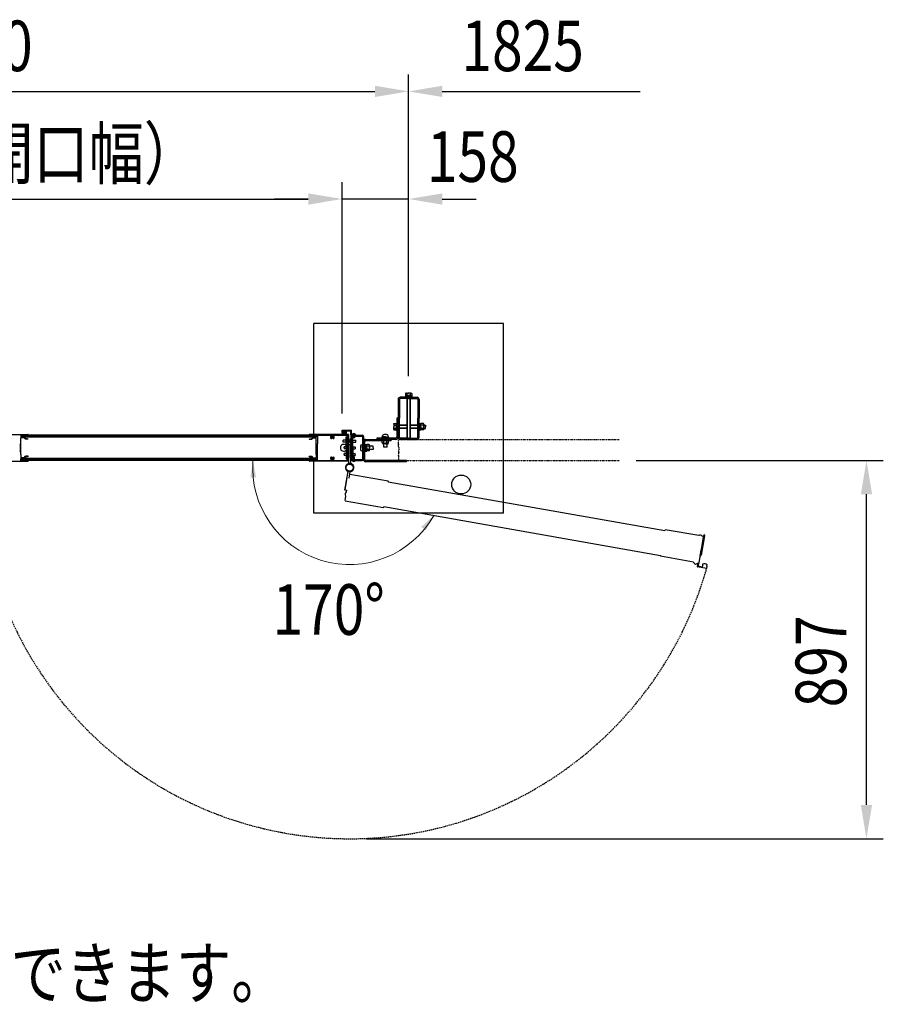
# Model space of a CAD drawing. Units: millimetres. Extents: x 275 to 16335, y 94 to 11534.
# Drawn here: x 3592 to 5642, y 6319 to 8655 of the extents above; entities that cross this region are included whole.
import ezdxf

# ---------------------------------------------------------------- set-up
doc = ezdxf.new("R2010")
doc.units = ezdxf.units.MM
doc.linetypes.add('HIDDEN', pattern=[9.525, 6.35, -3.175])
doc.linetypes.add('PHANTOM', pattern=[2.5, 1.25, -0.25, 0.25, -0.25, 0.25, -0.25])
for name, color, linetype in [('HASEN', 7, 'HIDDEN'), ('KASOU', 2, 'PHANTOM'), ('MOJI', 7, 'Continuous'), ('SJC', 7, 'Continuous'), ('SUNPOU', 4, 'Continuous')]:
    doc.layers.add(name, color=color, linetype=linetype)
doc.styles.add('EXT08', font='ROMANS', dxfattribs={"width": 0.8, "bigfont": 'EXTFONT'})

msp = doc.modelspace()

# ---------------------------------------------------------------- linework, layer by layer
at = {"layer": 'HASEN', "ltscale": 0.5}
msp.add_arc((4374.8, 7592.3), 880.5, 174.2311, 344.2311, dxfattribs=at)
at = {"layer": 'KASOU', "ltscale": 0.2}
for p, q in [((4490.8, 7647.6), (4490.8, 7658.3)), ((4490.8, 7647.6), (4491.1, 7647.3)), ((4491.1, 7647.3), (4490.8, 7647)), ((4490.8, 7641.8), (4490.8, 7647)), ((4491.8, 7640.8), (4490.8, 7641.8)), ((4491.8, 7659.3), (4493.8, 7659.3)), ((4491.8, 7640.8), (4491.8, 7634.3)), ((4493.8, 7659.3), (5014.8, 7659.3)), ((4491.8, 7627.8), (4490.8, 7626.8)), ((4490.8, 7626.8), (4490.8, 7621.6)), ((4491.1, 7621.3), (4490.8, 7621.6)), ((4490.8, 7621), (4491.1, 7621.3)), ((4490.8, 7621), (4490.8, 7610.3)), ((4491.8, 7627.8), (4491.8, 7634.3)), ((4491.8, 7609.3), (4494.8, 7609.3)), ((4493.8, 7609.3), (5014.8, 7609.3))]:
    msp.add_line(p, q, dxfattribs=at)
for centre, start, end in [((4491.8, 7658.3), 90, 180), ((4491.8, 7610.3), 180, 270)]:
    msp.add_arc(centre, 1, start, end, dxfattribs=at)
at = {"layer": 'SJC'}
for p, q in [((4739.8, 7934.3), (4289.8, 7934.3)), ((4289.8, 7669.3), (4289.8, 7934.3)), ((4739.8, 7484.3), (4739.8, 7934.3)), ((4514.8, 7759.3), (4494.8, 7759.3)), ((4506.8, 7759.3), (4506.8, 7760.9)), ((4506.8, 7760.9), (4514.8, 7760.9)), ((4522.8, 7759.3), (4506.8, 7759.3)), ((4507.1, 7763.6), (4507.1, 7760.9)), ((4514.8, 7763.6), (4507.1, 7763.6)), ((4508.3, 7769), (4507.3, 7768.4)), ((4507.3, 7768.4), (4507.3, 7763.6)), ((4507.3, 7763.6), (4514.8, 7763.6)), ((4508.3, 7769), (4514.8, 7769)), ((4511, 7768.3), (4511, 7763.6)), ((4521.3, 7769), (4514.8, 7769)), ((4514.8, 7763.6), (4522.5, 7763.6)), ((4522.3, 7763.6), (4514.8, 7763.6)), ((4522.8, 7760.9), (4514.8, 7760.9)), ((4514.8, 7759.3), (4534.8, 7759.3)), ((4518.5, 7768.3), (4518.5, 7763.6)), ((4521.3, 7769), (4522.3, 7768.4)), ((4522.3, 7768.4), (4522.3, 7763.6)), ((4522.5, 7763.6), (4522.5, 7760.9)), ((4522.8, 7759.3), (4522.8, 7760.9)), ((4489.8, 7754.3), (4489.8, 7709.3)), ((4493, 7754.3), (4493, 7709.3)), ((4514.8, 7756.1), (4494.8, 7756.1)), ((4510.8, 7756.1), (4510.8, 7662.5)), ((4511.8, 7756.1), (4511.8, 7662.5)), ((4514.8, 7756.1), (4534.8, 7756.1)), ((4517.8, 7756.1), (4517.8, 7662.5)), ((4518.8, 7756.1), (4518.8, 7662.5)), ((4536.6, 7754.3), (4536.6, 7709.3)), ((4539.8, 7754.3), (4539.8, 7709.3)), ((4479.6, 7695.8), (4480.1, 7696.8)), ((4479.6, 7695.8), (4479.6, 7689.3)), ((4479.6, 7682.8), (4479.6, 7689.3)), ((4480.1, 7696.8), (4485, 7696.8)), ((4480.2, 7693), (4485, 7693)), ((4485, 7697.3), (4486.6, 7697.3)), ((4485, 7697.3), (4485, 7681.3)), ((4485, 7696.8), (4485, 7689.3)), ((4485, 7681.8), (4485, 7689.3)), ((4486.6, 7709.3), (4486.6, 7664.3)), ((4489.8, 7709.3), (4486.6, 7709.3)), ((4486.6, 7697.3), (4486.6, 7681.3)), ((4489.8, 7664.3), (4489.8, 7709.3)), ((4489.8, 7709.3), (4489.8, 7664.3)), ((4493, 7664.3), (4493, 7709.3)), ((4510.8, 7693.3), (4493, 7693.3)), ((4510.8, 7692.3), (4493, 7692.3)), ((4536.6, 7693.3), (4518.8, 7693.3)), ((4536.6, 7692.3), (4518.8, 7692.3)), ((4536.6, 7664.3), (4536.6, 7709.3)), ((4539.8, 7664.3), (4539.8, 7709.3)), ((4539.8, 7697.3), (4541.4, 7697.3)), ((4539.8, 7697.3), (4539.8, 7681.3)), ((4541.4, 7697.3), (4541.4, 7681.3)), ((4541.4, 7697), (4544.1, 7697)), ((4544.1, 7689.3), (4544.1, 7697)), ((4550, 7696.8), (4544.1, 7696.8)), ((4549.9, 7693), (4544.1, 7693)), ((4544.1, 7689.3), (4544.1, 7681.6)), ((4550.6, 7695.8), (4550, 7696.8)), ((4550.6, 7695.8), (4550.6, 7689.3)), ((4550.6, 7693.3), (4555, 7693.3)), ((4555, 7692.3), (4550.6, 7692.3)), ((4550.6, 7682.8), (4550.6, 7689.3)), ((4555, 7693.3), (4555, 7689.3)), ((4555, 7685.3), (4555, 7689.3)), ((3519.3, 7671.3), (3611.3, 7671.3)), ((3594.8, 7669.7), (3609.8, 7669.7)), ((3594.8, 7669.7), (3594.8, 7664.5)), ((3609.8, 7669.3), (3594.8, 7669.3)), ((3945.3, 7667.3), (3594.8, 7667.3)), ((3594.8, 7667.3), (3594.8, 7664.3)), ((3945.3, 7664.3), (3594.8, 7664.3)), ((3603, 7664.3), (3606.3, 7661)), ((3609.8, 7667.3), (3609.8, 7669.7)), ((3609.8, 7667.3), (3611.8, 7667.3)), ((3611.8, 7667.3), (3611.8, 7670.8)), ((3611.8, 7667.3), (3611.8, 7670.8)), ((3945.3, 7669.3), (3611.8, 7669.3)), ((4278.8, 7669.3), (3945.3, 7669.3)), ((4295.8, 7667.3), (3945.3, 7667.3)), ((4295.8, 7664.3), (3945.3, 7664.3)), ((4278.8, 7667.3), (4278.8, 7670.8)), ((4280.8, 7667.3), (4278.8, 7667.3)), ((4371.3, 7671.3), (4279.3, 7671.3)), ((4280.8, 7667.3), (4280.8, 7669.7)), ((4295.8, 7669.7), (4280.8, 7669.7)), ((4295.8, 7669.3), (4280.8, 7669.3)), ((4287.6, 7664.3), (4284.3, 7661)), ((4295.8, 7669.7), (4295.8, 7664.5)), ((4295.8, 7664.3), (4295.8, 7667.3)), ((4298.8, 7669.2), (4298.8, 7655)), ((4299.3, 7669.7), (4332.1, 7669.7)), ((4332.3, 7668.3), (4332.3, 7669.5)), ((4335.3, 7668.3), (4335.3, 7669.5)), ((4335.4, 7669.7), (4368.3, 7669.7)), ((4356.8, 7675.3), (4356.8, 7680.8)), ((4356.8, 7680.8), (4378.8, 7680.8)), ((4356.9, 7673.2), (4358, 7674.8)), ((4357.3, 7674.8), (4359.3, 7674.8)), ((4357.8, 7673), (4358.3, 7673.8)), ((4358, 7674.8), (4360, 7674.6)), ((4358.3, 7675.8), (4358.3, 7679.3)), ((4358.3, 7679.3), (4366.3, 7679.3)), ((4358.3, 7675.8), (4359.8, 7675.8)), ((4358.3, 7673.8), (4366.2, 7673.8)), ((4358.9, 7676.3), (4360.8, 7678.8)), ((4360, 7676), (4359, 7676)), ((4359.8, 7675.3), (4359.8, 7675.8)), ((4360, 7674.6), (4360, 7676)), ((4360.8, 7678.8), (4362.3, 7678.8)), ((4361.5, 7675.5), (4361.5, 7676.8)), ((4363.8, 7678.8), (4362.3, 7678.8)), ((4363.1, 7675.5), (4363.1, 7676.8)), ((4365.6, 7676.3), (4363.8, 7678.8)), ((4364.5, 7674.6), (4364.5, 7676)), ((4364.5, 7676), (4365.5, 7676)), ((4366.5, 7674.8), (4364.5, 7674.6)), ((4364.8, 7675.3), (4364.8, 7675.8)), ((4364.8, 7675.8), (4366.3, 7675.8)), ((4365.3, 7674.8), (4367.3, 7674.8)), ((4366.7, 7673), (4366.2, 7673.8)), ((4366.3, 7675.8), (4366.3, 7679.3)), ((4367.6, 7673.2), (4366.5, 7674.8)), ((4366.8, 7639.3), (4366.8, 7665.3)), ((4366.8, 7665.3), (4368.8, 7665.3)), ((4367.8, 7675.3), (4367.8, 7679.3)), ((4367.8, 7679.3), (4377.8, 7679.3)), ((4368.8, 7669.2), (4368.8, 7609.4)), ((4368.8, 7639.3), (4368.8, 7665.3)), ((4371.8, 7670.8), (4371.8, 7655.6)), ((4377.8, 7669.3), (4377.8, 7679.3)), ((4377.8, 7669.3), (4389.8, 7669.3)), ((4377.8, 7666.3), (4377.8, 7612.3)), ((4379.3, 7670.8), (4379.3, 7680.3)), ((4379.3, 7670.8), (4384.5, 7670.8)), ((4380.1, 7666.3), (4380.1, 7612.3)), ((4380.1, 7639.3), (4380.1, 7665.3)), ((4380.1, 7665.3), (4382.4, 7665.3)), ((4380.8, 7671.2), (4380.8, 7670.8)), ((4380.8, 7671.2), (4388.8, 7671.2)), ((4388.8, 7670.8), (4380.8, 7670.8)), ((4380.8, 7669.3), (4404.8, 7669.3)), ((4380.8, 7667), (4404.8, 7667)), ((4382.4, 7639.3), (4382.4, 7665.3)), ((4382.8, 7667), (4382.8, 7662.8)), ((4384.5, 7670.8), (4384.8, 7670.5)), ((4385.1, 7670.8), (4384.8, 7670.5)), ((4385.1, 7670.8), (4389.8, 7670.8)), ((4386.8, 7667), (4386.8, 7662.8)), ((4388.8, 7671.2), (4388.8, 7670.8)), ((4389.8, 7669.3), (4389.8, 7670.8)), ((4405.5, 7666.3), (4405.5, 7612.3)), ((4407.8, 7666.3), (4407.8, 7639.3)), ((4450.8, 7662.5), (4450.8, 7663.7)), ((4459.8, 7663.7), (4450.8, 7663.7)), ((4452.8, 7666.2), (4452.9, 7667.7)), ((4452.8, 7663.7), (4452.8, 7665.7)), ((4459.8, 7665.7), (4452.8, 7665.7)), ((4459.8, 7665.7), (4453.3, 7665.7)), ((4458.8, 7665.7), (4460.8, 7663.7)), ((4459.8, 7665.7), (4466.3, 7665.7)), ((4459.8, 7665.7), (4466.8, 7665.7)), ((4459.8, 7663.7), (4468.8, 7663.7)), ((4466.8, 7666.2), (4466.6, 7667.7)), ((4466.8, 7663.7), (4466.8, 7665.7)), ((4468.8, 7662.5), (4468.8, 7663.7)), ((4479.6, 7682.8), (4480.1, 7681.8)), ((4480.1, 7681.8), (4485, 7681.8)), ((4480.2, 7685.5), (4485, 7685.5)), ((4485, 7681.3), (4486.6, 7681.3)), ((4510.8, 7686.3), (4493, 7686.3)), ((4510.8, 7685.3), (4493, 7685.3)), ((4536.6, 7686.3), (4518.8, 7686.3)), ((4536.6, 7685.3), (4518.8, 7685.3)), ((4539.8, 7681.3), (4541.4, 7681.3)), ((4541.4, 7681.6), (4544.1, 7681.6)), ((4549.9, 7685.5), (4544.1, 7685.5)), ((4550, 7681.8), (4544.1, 7681.8)), ((4550.6, 7682.8), (4550, 7681.8)), ((4555, 7686.3), (4550.6, 7686.3)), ((4550.6, 7685.3), (4555, 7685.3)), ((3592.8, 7647.8), (3591.8, 7648.8)), ((3592.8, 7647.8), (3592.8, 7630.8)), ((3594.5, 7655.3), (3594.8, 7655.6)), ((3594.8, 7655), (3594.5, 7655.3)), ((3594.8, 7655.6), (3594.8, 7663)), ((3602.1, 7663), (3594.8, 7663)), ((3594.8, 7623.6), (3594.8, 7655)), ((3602.1, 7663), (3605.6, 7659.5)), ((3611.8, 7659.5), (3605.6, 7659.5)), ((3609.8, 7661), (3606.3, 7661)), ((3611.8, 7660), (3609.8, 7661)), ((3611.8, 7660), (3611.8, 7659.5)), ((4278.8, 7660), (4280.8, 7661)), ((4278.8, 7660), (4278.8, 7659.5)), ((4278.8, 7659.5), (4284.9, 7659.5)), ((4280.8, 7661), (4284.3, 7661)), ((4288.4, 7663), (4284.9, 7659.5)), ((4288.4, 7663), (4295.8, 7663)), ((4295.8, 7655.6), (4295.8, 7663)), ((4296.1, 7655.3), (4295.8, 7655.6)), ((4295.8, 7655), (4296.1, 7655.3)), ((4295.8, 7623.6), (4295.8, 7655)), ((4297.8, 7647.8), (4298.8, 7648.8)), ((4297.8, 7647.8), (4297.8, 7630.8)), ((4298.8, 7655), (4298.8, 7648.8)), ((4330.4, 7661.8), (4332.1, 7661.8)), ((4335.5, 7661.8), (4337.1, 7661.8)), ((4366.8, 7657.8), (4359.8, 7657.8)), ((4359.8, 7652.8), (4359.8, 7657.8)), ((4366.8, 7652.8), (4359.8, 7652.8)), ((4366.8, 7641.8), (4361.8, 7641.8)), ((4361.8, 7639.3), (4361.8, 7641.8)), ((4371.5, 7655.3), (4371.8, 7655.6)), ((4371.8, 7655), (4371.5, 7655.3)), ((4371.8, 7650.3), (4371.8, 7660.3)), ((4372.4, 7660.3), (4371.8, 7660.3)), ((4371.8, 7655), (4371.8, 7639.6)), ((4372.4, 7650.3), (4371.8, 7650.3)), ((4371.8, 7616.3), (4371.8, 7646.3)), ((4372.8, 7646.3), (4371.8, 7646.3)), ((4372.4, 7660.3), (4372.4, 7650.3)), ((4372.8, 7602.2), (4372.8, 7647.3)), ((4372.8, 7602.2), (4372.8, 7647.3)), ((4372.8, 7647.3), (4376.8, 7647.3)), ((4372.8, 7647.3), (4376.8, 7647.3)), ((4372.8, 7616.3), (4372.8, 7646.3)), ((4376.8, 7647.3), (4376.8, 7602.2)), ((4376.8, 7647.3), (4376.8, 7602.2)), ((4376.8, 7616.3), (4376.8, 7646.3)), ((4376.8, 7646.3), (4377.8, 7646.3)), ((4377.1, 7660.3), (4377.8, 7660.3)), ((4377.1, 7660.3), (4377.1, 7650.3)), ((4377.1, 7650.3), (4377.8, 7650.3)), ((4377.8, 7650.3), (4377.8, 7660.3)), ((4377.8, 7616.3), (4377.8, 7646.3)), ((4382.4, 7657.8), (4389.8, 7657.8)), ((4382.4, 7652.8), (4389.8, 7652.8)), ((4382.4, 7641.8), (4387.8, 7641.8)), ((4386.8, 7662.8), (4382.8, 7662.8)), ((4387.8, 7639.3), (4387.8, 7641.8)), ((4387.8, 7641.8), (4387.8, 7636.8)), ((4389.8, 7652.8), (4389.8, 7657.8)), ((4404.9, 7646.3), (4403.5, 7646.2)), ((4405.5, 7639.3), (4405.5, 7645.8)), ((4407.8, 7611.1), (4407.8, 7654.3)), ((4411, 7611.1), (4411, 7654.3)), ((4411, 7647.3), (4411, 7639.3)), ((4411, 7647.3), (4412.6, 7647.3)), ((4411, 7647.3), (4411, 7631.3)), ((4412.6, 7647.3), (4412.6, 7631.3)), ((4412.6, 7647), (4415.3, 7647)), ((4412.6, 7637.9), (4415.3, 7640.6)), ((4412.8, 7659.3), (4473.8, 7659.3)), ((4473.8, 7656.1), (4412.8, 7656.1)), ((4415.3, 7639.3), (4415.3, 7647)), ((4421.2, 7646.8), (4415.3, 7646.8)), ((4421.1, 7643), (4415.3, 7643)), ((4421.8, 7645.8), (4421.2, 7646.8)), ((4421.8, 7645.8), (4421.8, 7639.3)), ((4430.5, 7643.3), (4421.8, 7643.3)), ((4430.5, 7639.3), (4430.5, 7643.3)), ((4439.8, 7662.5), (4439.8, 7659.3)), ((4484.8, 7662.5), (4439.8, 7662.5)), ((4484.8, 7659.3), (4439.8, 7659.3)), ((4459.8, 7662.5), (4450.8, 7662.5)), ((4452.3, 7650.9), (4452.3, 7656.1)), ((4453.3, 7650.3), (4452.3, 7650.9)), ((4453.3, 7649.8), (4453.3, 7650.3)), ((4453.3, 7650.3), (4459.8, 7650.3)), ((4459.8, 7648.8), (4454.3, 7648.8)), ((4455.8, 7640.7), (4455.8, 7648.8)), ((4463.8, 7640.7), (4455.8, 7640.7)), ((4456, 7650.9), (4456, 7656.1)), ((4459.8, 7662.5), (4468.8, 7662.5)), ((4466.3, 7650.3), (4459.8, 7650.3)), ((4459.8, 7648.8), (4465.3, 7648.8)), ((4463.5, 7650.9), (4463.5, 7656.1)), ((4463.8, 7640.7), (4463.8, 7648.8)), ((4466.3, 7650.3), (4467.3, 7650.9)), ((4466.3, 7649.8), (4466.3, 7650.3)), ((4467.3, 7650.9), (4467.3, 7656.1)), ((4473.8, 7656.1), (4473.8, 7659.3)), ((4514.8, 7662.5), (4494.8, 7662.5)), ((4514.8, 7659.3), (4494.8, 7659.3)), ((4514.8, 7662.5), (4534.8, 7662.5)), ((4514.8, 7659.3), (4534.8, 7659.3)), ((3592.8, 7630.8), (3591.8, 7629.8)), ((3594.8, 7623.6), (3594.5, 7623.3)), ((3594.5, 7623.3), (3594.8, 7623)), ((3594.8, 7623), (3594.8, 7615.6)), ((3602.1, 7615.6), (3605.6, 7619.1)), ((3603, 7614.3), (3606.3, 7617.6)), ((3611.8, 7619.1), (3605.6, 7619.1)), ((3609.8, 7617.6), (3606.3, 7617.6)), ((3611.8, 7618.6), (3609.8, 7617.6)), ((3611.8, 7618.6), (3611.8, 7619.1)), ((4278.8, 7618.6), (4278.8, 7619.1)), ((4278.8, 7619.1), (4284.9, 7619.1)), ((4278.8, 7618.6), (4280.8, 7617.6)), ((4280.8, 7617.6), (4284.3, 7617.6)), ((4287.6, 7614.3), (4284.3, 7617.6)), ((4288.4, 7615.6), (4284.9, 7619.1)), ((4295.8, 7623.6), (4296.1, 7623.3)), ((4296.1, 7623.3), (4295.8, 7623)), ((4295.8, 7623), (4295.8, 7615.6)), ((4297.8, 7630.8), (4298.8, 7629.8)), ((4298.8, 7623), (4298.8, 7629.8)), ((4298.8, 7609.4), (4298.8, 7623)), ((4330.4, 7616.8), (4332.1, 7616.8)), ((4335.5, 7616.8), (4337.1, 7616.8)), ((4361.8, 7639.3), (4361.8, 7636.8)), ((4366.8, 7636.8), (4361.8, 7636.8)), ((4366.8, 7625.8), (4361.8, 7625.8)), ((4361.8, 7623.3), (4361.8, 7625.8)), ((4361.8, 7623.3), (4361.8, 7620.8)), ((4366.8, 7620.8), (4361.8, 7620.8)), ((4366.8, 7639.3), (4366.8, 7613.3)), ((4368.8, 7639.3), (4368.8, 7613.3)), ((4371.5, 7639.3), (4371.8, 7639.6)), ((4371.8, 7639), (4371.5, 7639.3)), ((4371.5, 7623.3), (4371.8, 7623.6)), ((4371.8, 7623), (4371.5, 7623.3)), ((4371.8, 7639), (4371.8, 7623.6)), ((4371.8, 7623), (4371.8, 7607.8)), ((4380.1, 7639.3), (4380.1, 7613.3)), ((4382.4, 7639.3), (4382.4, 7613.3)), ((4382.4, 7636.8), (4387.8, 7636.8)), ((4382.4, 7625.8), (4387.8, 7625.8)), ((4382.4, 7620.8), (4387.8, 7620.8)), ((4382.8, 7611.6), (4382.8, 7617.3)), ((4386.8, 7617.3), (4382.8, 7617.3)), ((4386.8, 7611.6), (4386.8, 7617.3)), ((4387.8, 7639.3), (4387.8, 7636.8)), ((4387.8, 7623.3), (4387.8, 7625.8)), ((4387.8, 7623.3), (4387.8, 7620.8)), ((4404.9, 7632.3), (4403.5, 7632.4)), ((4405.5, 7639.3), (4405.5, 7632.8)), ((4407.8, 7612.3), (4407.8, 7639.3)), ((4411, 7631.3), (4411, 7639.3)), ((4411, 7631.3), (4412.6, 7631.3)), ((4412.6, 7631.6), (4415.3, 7631.6)), ((4415.3, 7639.3), (4415.3, 7631.6)), ((4421.1, 7635.5), (4415.3, 7635.5)), ((4421.2, 7631.8), (4415.3, 7631.8)), ((4421.8, 7632.8), (4421.2, 7631.8)), ((4421.8, 7632.8), (4421.8, 7639.3)), ((4430.5, 7635.3), (4421.8, 7635.3)), ((4430.5, 7639.3), (4430.5, 7635.3)), ((3519.3, 7607.3), (3611.3, 7607.3)), ((3602.1, 7615.6), (3594.8, 7615.6)), ((3945.3, 7614.3), (3594.8, 7614.3)), ((3594.8, 7611.3), (3594.8, 7614.3)), ((3594.8, 7608.9), (3594.8, 7614.1)), ((3945.3, 7611.3), (3594.8, 7611.3)), ((3609.8, 7609.3), (3594.8, 7609.3)), ((3594.8, 7608.9), (3609.8, 7608.9)), ((3609.8, 7611.3), (3611.8, 7611.3)), ((3609.8, 7611.3), (3609.8, 7608.9)), ((3611.8, 7611.3), (3611.8, 7607.8)), ((3945.3, 7609.3), (3611.8, 7609.3)), ((4295.8, 7614.3), (3945.3, 7614.3)), ((4295.8, 7611.3), (3945.3, 7611.3)), ((4278.8, 7609.3), (3945.3, 7609.3)), ((4280.8, 7611.3), (4278.8, 7611.3)), ((4278.8, 7611.3), (4278.8, 7607.8)), ((4371.3, 7607.3), (4279.3, 7607.3)), ((4280.8, 7611.3), (4280.8, 7608.9)), ((4295.8, 7609.3), (4280.8, 7609.3)), ((4295.8, 7608.9), (4280.8, 7608.9)), ((4288.4, 7615.6), (4295.8, 7615.6)), ((4289.8, 7484.3), (4289.8, 7609.3)), ((4295.8, 7614.3), (4295.8, 7611.3)), ((4295.8, 7608.9), (4295.8, 7614.1)), ((4299.3, 7608.9), (4332.1, 7608.9)), ((4332.3, 7610.2), (4332.3, 7609.1)), ((4335.3, 7610.2), (4335.3, 7609.1)), ((4335.4, 7608.9), (4368.3, 7608.9)), ((4366.8, 7613.3), (4368.8, 7613.3)), ((4372.8, 7616.3), (4371.8, 7616.3)), ((4372.7, 7602.2), (4372.9, 7601.1)), ((4376.8, 7616.3), (4377.8, 7616.3)), ((4380.1, 7613.3), (4382.4, 7613.3)), ((4380.8, 7611.6), (4404.8, 7611.6)), ((4388.8, 7609.3), (4380.8, 7609.3)), ((4380.8, 7608.9), (4380.8, 7609.3)), ((4380.8, 7609.3), (4404.8, 7609.3)), ((4380.8, 7608.9), (4388.8, 7608.9)), ((4388.8, 7608.9), (4388.8, 7609.3)), ((4509.8, 7609.3), (4412.8, 7609.3)), ((4509.8, 7606.1), (4412.8, 7606.1)), ((4509.8, 7606.1), (4509.8, 7609.3)), ((4739.8, 7484.3), (4289.8, 7484.3))]:
    msp.add_line(p, q, dxfattribs=at)
at = {"layer": 'SJC', "ltscale": 0.2}
for p, q in [((4363.2, 7538.5), (4371.1, 7582.9)), ((4363.2, 7538.5), (4371.1, 7582.9)), ((4375, 7582.2), (4372.6, 7568.3)), ((4373.6, 7568.1), (4375, 7576.5)), ((4375.1, 7582.2), (4375.1, 7583.3)), ((4375.6, 7576.9), (4466.2, 7560.9)), ((4368.6, 7569), (4363.4, 7539.5)), ((4372.6, 7568.3), (4373.6, 7568.1)), ((4466.4, 7558.9), (4466.6, 7560.3)), ((4466.4, 7558.9), (5123.2, 7443)), ((4367.2, 7537.8), (4363.2, 7538.5)), ((4367.2, 7537.8), (4363.2, 7538.5)), ((4364.1, 7514.5), (4365.9, 7524.8)), ((4365.3, 7524.9), (4365.9, 7524.8)), ((4367, 7534.8), (4367.6, 7534.6)), ((4367.4, 7538.8), (4367.2, 7537.8)), ((4367.4, 7538.8), (4368.3, 7538.6)), ((4367.6, 7534.6), (4368.3, 7538.6)), ((4364.5, 7513.9), (4455.1, 7497.9)), ((4455.9, 7499.8), (4455.7, 7498.3)), ((4455.9, 7499.8), (5112.8, 7384)), ((5123.2, 7443), (5123.5, 7444.5)), ((5203.3, 7431), (5124.1, 7444.9)), ((5203.4, 7431.4), (5203.3, 7431)), ((5209.9, 7384.6), (5218, 7430.5)), ((5211.3, 7430), (5211.2, 7429.6)), ((5212.5, 7408), (5216.5, 7430.7)), ((5215.7, 7431.9), (5216.5, 7432.5)), ((5216.5, 7430.7), (5215.7, 7431.9)), ((5217.2, 7432.4), (5217.2, 7432.5)), ((5217.8, 7431.5), (5217.2, 7432.4)), ((5211.5, 7408.2), (5207.7, 7386.5)), ((5209.7, 7397.7), (5212.3, 7412.8)), ((5214.7, 7429), (5211.2, 7429.6)), ((5211.5, 7408.2), (5212.5, 7408)), ((5212.4, 7413.4), (5212.1, 7413.2)), ((5212.1, 7413.2), (5212.3, 7412.8)), ((5212.4, 7413.4), (5215.1, 7428.4)), ((5112.8, 7384), (5112.5, 7382.5)), ((5206.9, 7381.9), (5209.5, 7397.1)), ((5207.7, 7386.5), (5208.7, 7386.3)), ((5208.4, 7384.9), (5208.7, 7386.3)), ((5209.9, 7384.6), (5208.4, 7384.9)), ((5209.7, 7397.7), (5209.3, 7397.4)), ((5209.3, 7397.4), (5209.5, 7397.1)), ((5191.2, 7368.1), (5112.9, 7381.9)), ((5191.2, 7368.1), (5191, 7366.6)), ((5192, 7366.4), (5191, 7366.6)), ((5191.9, 7366), (5192, 7366.4)), ((5201.3, 7364.8), (5199.8, 7365.1)), ((5199.8, 7364.6), (5199.8, 7365.1)), ((5201.3, 7364.8), (5200, 7357.4)), ((5203.1, 7366), (5201.7, 7358.1)), ((5203.6, 7365.9), (5203.1, 7366)), ((5204.1, 7366.3), (5206.8, 7381.3)), ((5206.9, 7381.9), (5206.5, 7381.7)), ((5206.5, 7381.7), (5206.8, 7381.3)), ((5212.2, 7360.3), (5211.5, 7356.4)), ((5212.7, 7362.4), (5213.5, 7360.6)), ((5213.5, 7360.6), (5212.8, 7360.7)), ((5223.3, 7360.5), (5221.9, 7359.1)), ((5222.1, 7353), (5200.4, 7356.8)), ((5211.5, 7356.4), (5201.7, 7358.1)), ((5222.6, 7359), (5221.9, 7359.1)), ((5223, 7358.4), (5222.1, 7353))]:
    msp.add_line(p, q, dxfattribs=at)
at = {"layer": 'SJC'}
for centre, radius in [((4374.8, 7592.3), 9), ((4374.8, 7592.3), 8.5), ((4639.8, 7552.3), 22.5)]:
    msp.add_circle(centre, radius, dxfattribs=at)
for centre, radius, start, end in [((4494.8, 7754.3), 5, 90, 180), ((4508.7, 7764.7), 4.28, 57.4324, 95.9704), ((4514.2, 7761), 8, 86.0727, 113.5944), ((4515.3, 7761), 8, 66.4056, 93.9273), ((4520.8, 7764.7), 4.28, 84.0296, 122.5676), ((4534.8, 7754.3), 5, 0, 90), ((4494.8, 7754.3), 1.8, 90, 180), ((4534.8, 7754.3), 1.8, 0, 90), ((4483.8, 7695.3), 4.28, 174.0296, 212.5676), ((4487.5, 7689.8), 8, 156.4056, 183.9273), ((4487.5, 7688.7), 8, 176.0727, 203.5944), ((4546.3, 7695.3), 4.28, 327.4324, 5.9704), ((4542.6, 7689.8), 8, 356.0727, 23.5944), ((4542.6, 7688.7), 8, 336.4056, 3.9273), ((3611.3, 7670.8), 0.5, 0, 90), ((4279.3, 7670.8), 0.5, 90, 180), ((4299.3, 7669.2), 0.5, 90, 180), ((4333.8, 7664.3), 4.2, 112.4377, 216.5296), ((4333.8, 7664.3), 2.25, 309.1463, 230.8537), ((4332.1, 7669.5), 0.167, 0, 90), ((4332.1, 7668.3), 0.167, 292.4377, 0), ((4335.4, 7669.5), 0.167, 90, 180), ((4335.4, 7668.3), 0.167, 180, 247.5623), ((4333.8, 7664.3), 4.2, 323.4704, 67.5623), ((4357.3, 7675.3), 0.5, 180, 270), ((4357.3, 7672.8), 0.5, 135, 233.9284), ((4362.3, 7680.1), 9.37, 235.5596, 304.4404), ((4357.9, 7672.9), 0.1, 135, 237.4451), ((4362.3, 7680.2), 8.66, 239.2206, 300.7737), ((4359.1, 7676.2), 0.2, 145.7131, 263.4802), ((4359.3, 7675.3), 0.5, 270, 0), ((4362.3, 7676.7), 0.807, 7.6281, 172.3719), ((4362.3, 7675.6), 0.807, 187.6281, 352.3719), ((4365.3, 7675.3), 0.5, 180, 270), ((4365.5, 7676.2), 0.2, 276.5198, 34.2869), ((4366.6, 7672.9), 0.1, 302.5549, 45), ((4367.3, 7675.3), 0.5, 270, 0), ((4367.3, 7672.8), 0.5, 306.0716, 45), ((4368.3, 7669.2), 0.5, 0, 90), ((4371.3, 7670.8), 0.5, 0, 90), ((4380.8, 7666.3), 3, 90, 180), ((4378.8, 7680.3), 0.5, 0, 90), ((4380.8, 7666.3), 0.7, 90, 180), ((4384.8, 7667.6), 5.4, 42.2055, 137.7946), ((4404.8, 7666.3), 3, 0, 90), ((4404.8, 7666.3), 0.7, 0, 90), ((4453.3, 7666.2), 0.5, 175, 270), ((4455.9, 7667.4), 3, 103.1966, 175), ((4459.8, 7650.9), 20, 90, 103.1966), ((4459.8, 7650.9), 20, 76.8034, 90), ((4463.6, 7667.4), 3, 5, 76.8034), ((4466.3, 7666.2), 0.5, 270, 5), ((4483.8, 7683.2), 4.28, 147.4324, 185.9704), ((4484.8, 7664.3), 5, 270, 0), ((4484.8, 7664.3), 1.8, 270, 0), ((4494.8, 7664.3), 5, 180, 270), ((4494.8, 7664.3), 1.8, 180, 270), ((4534.8, 7664.3), 5, 270, 0), ((4534.8, 7664.3), 1.8, 270, 0), ((4546.3, 7683.2), 4.28, 354.0296, 32.5676), ((4332.1, 7662.2), 0.425, 270, 50.8537), ((4335.5, 7662.2), 0.425, 129.1463, 270), ((4360.8, 7639.3), 8, 41.4096, 318.5904), ((4367.7, 7655.3), 6.9, 313.5613, 46.4387), ((4381.9, 7655.3), 6.9, 133.5613, 226.4387), ((4420.3, 7639.3), 20, 166.8034, 180), ((4403.7, 7643.2), 3, 95, 166.8034), ((4405, 7645.8), 0.5, 0, 95), ((4412.8, 7654.3), 5, 90, 180), ((4412.8, 7654.3), 1.8, 90, 180), ((4417.5, 7645.3), 4.28, 327.4324, 5.9704), ((4413.8, 7639.8), 8, 356.0727, 23.5944), ((4453.7, 7654.5), 4.28, 264.0296, 302.5676), ((4454.3, 7649.8), 1, 180, 270), ((4459.2, 7658.3), 8, 246.4056, 273.9273), ((4460.3, 7658.3), 8, 266.0727, 293.5944), ((4465.8, 7654.5), 4.28, 237.4324, 275.9704), ((4465.3, 7649.8), 1, 270, 0), ((4333.8, 7614.3), 4.2, 143.4704, 247.5623), ((4332.1, 7616.4), 0.425, 309.1463, 90), ((4335.5, 7616.4), 0.425, 90, 230.8537), ((4333.8, 7614.3), 4.2, 292.4377, 36.5296), ((4420.3, 7639.3), 20, 180, 193.1966), ((4403.7, 7635.4), 3, 193.1966, 265), ((4405, 7632.8), 0.5, 265, 0), ((4413.8, 7638.7), 8, 336.4056, 3.9273), ((4417.5, 7633.2), 4.28, 354.0296, 32.5676), ((3611.3, 7607.8), 0.5, 270, 0), ((4279.3, 7607.8), 0.5, 180, 270), ((4299.3, 7609.4), 0.5, 180, 270), ((4333.8, 7614.3), 2.25, 129.1463, 50.8537), ((4332.1, 7609.1), 0.167, 270, 0), ((4332.1, 7610.2), 0.167, 0, 67.5623), ((4335.4, 7610.2), 0.167, 112.4377, 180), ((4335.4, 7609.1), 0.167, 180, 270), ((4374.8, 7592.3), 10.1, 101.9096, 78.5788), ((4368.3, 7609.4), 0.5, 270, 0), ((4371.3, 7607.8), 0.5, 270, 0), ((4376.8, 7602.2), 4, 180, 195.8305), ((4380.8, 7612.3), 3, 180, 270), ((4380.8, 7612.3), 0.7, 180, 270), ((4384.8, 7612.5), 5.4, 222.2054, 317.7945), ((4404.8, 7612.3), 3, 270, 0), ((4404.8, 7612.3), 0.7, 270, 0), ((4412.8, 7611.1), 5, 180, 270), ((4412.8, 7611.1), 1.8, 180, 270)]:
    msp.add_arc(centre, radius, start, end, dxfattribs=at)
at = {"layer": 'SJC', "ltscale": 0.2}
for centre, radius, start, end in [((4374.8, 7592.3), 10.1, 271.9096, 248.5788), ((4371.1, 7582.9), 4, 350, 5.8305), ((4375.5, 7576.4), 0.5, 80, 170), ((4466.1, 7560.4), 0.5, 350, 80), ((4370.8, 7529), 6.9, 123.5613, 216.4387), ((4364.6, 7514.4), 0.5, 170, 260), ((4455.2, 7498.4), 0.5, 260, 350), ((5124, 7444.4), 0.5, 80, 170), ((5206.7, 7427.1), 5.4, 32.2054, 127.7945), ((5216.8, 7432.1), 0.5, 39, 129), ((5216.5, 7430.7), 1.5, 350, 32.9387), ((5214.6, 7428.5), 0.5, 350, 80), ((5113, 7382.4), 0.5, 170, 260), ((5196.5, 7368.9), 5.4, 212.2055, 307.7946), ((5203.6, 7366.4), 0.5, 260, 350), ((5212.7, 7360.3), 0.5, 80, 170), ((5213.1, 7362.7), 0.5, 116.0716, 215), ((5216.8, 7354.6), 9.37, 45.5596, 114.4404), ((5223, 7360.9), 0.5, 305, 43.9284), ((5200.5, 7357.3), 0.5, 170, 260), ((5222.6, 7358.5), 0.5, 350, 80)]:
    msp.add_arc(centre, radius, start, end, dxfattribs=at)
at = {"layer": 'SUNPOU'}
for p, q in [((4514.8, 7809), (4514.8, 8525.1)), ((4514.8, 7849), (4514.8, 8525.1)), ((2594.8, 8485.1), (4434.8, 8485.1)), ((4594.8, 8485.1), (5064.8, 8485.1)), ((4356.8, 7720.8), (4356.8, 8269.7)), ((4356.8, 7720.8), (4356.8, 8269.7)), ((4514.8, 7809), (4514.8, 8269.7)), ((2752.8, 8229.7), (4276.8, 8229.7)), ((4276.8, 8229.7), (4196.8, 8229.7)), ((4514.8, 8229.7), (4356.8, 8229.7)), ((4594.8, 8229.7), (4674.8, 8229.7)), ((5054.8, 7609.3), (5641.5, 7609.3)), ((5601.5, 6791.8), (5601.5, 7529.3)), ((4414.8, 6711.8), (5641.5, 6711.8))]:
    msp.add_line(p, q, dxfattribs=at)
at = {"layer": 'SUNPOU', "color": 7, "lineweight": 20}
msp.add_arc((4374.8, 7592.3), 230, 175.7612, 330.4407, dxfattribs=at)
at = {"layer": 'SUNPOU'}
for points in [[(4434.8, 8498.4), (4434.8, 8471.7), (4514.8, 8485.1)], [(4594.8, 8498.4), (4594.8, 8471.7), (4514.8, 8485.1)], [(4276.8, 8243), (4276.8, 8216.3), (4356.8, 8229.7)], [(4276.8, 8243), (4276.8, 8216.3), (4356.8, 8229.7)], [(4594.8, 8243), (4594.8, 8216.3), (4514.8, 8229.7)], [(5588.2, 7529.3), (5614.8, 7529.3), (5601.5, 7609.3)], [(5588.2, 6791.8), (5614.8, 6791.8), (5601.5, 6711.8)]]:
    msp.add_solid(points, dxfattribs=at)
at = {"layer": 'SUNPOU', "color": 7}
for points in [[(4139.5, 7569.2), (4152.8, 7569.4), (4145.4, 7609.3)], [(4544.8, 7451.5), (4555.3, 7443.3), (4574.8, 7478.8)]]:
    msp.add_solid(points, dxfattribs=at)

# ---------------------------------------------------------------- texts
at = {"layer": 'MOJI', "style": 'EXT08', "width": 0.8}
msp.add_text('開き勝手を現地で選択できます。', height=120, dxfattribs=at).set_placement((2260.4, 6332.9))
at = {"layer": 'SUNPOU', "style": 'EXT08', "width": 0.8}
for s, p in [('2000', (3331.9, 8533.1)), ('1825', (4640.1, 8533.1)), ('1684（開口幅）', (3071.8, 8277.7)), ('158', (4558.1, 8270.4))]:
    msp.add_text(s, height=120, dxfattribs=at).set_placement(p)
at = {"layer": 'SUNPOU', "color": 7, "style": 'EXT08', "width": 0.8}
msp.add_text('170°', height=120, dxfattribs=at).set_placement((4191.8, 7195.6))
at = {"layer": 'SUNPOU', "style": 'EXT08', "width": 0.8}
msp.add_text('897', height=120, rotation=90, dxfattribs=at).set_placement((5553.5, 7023.4))

doc.saveas('drawing.dxf')
